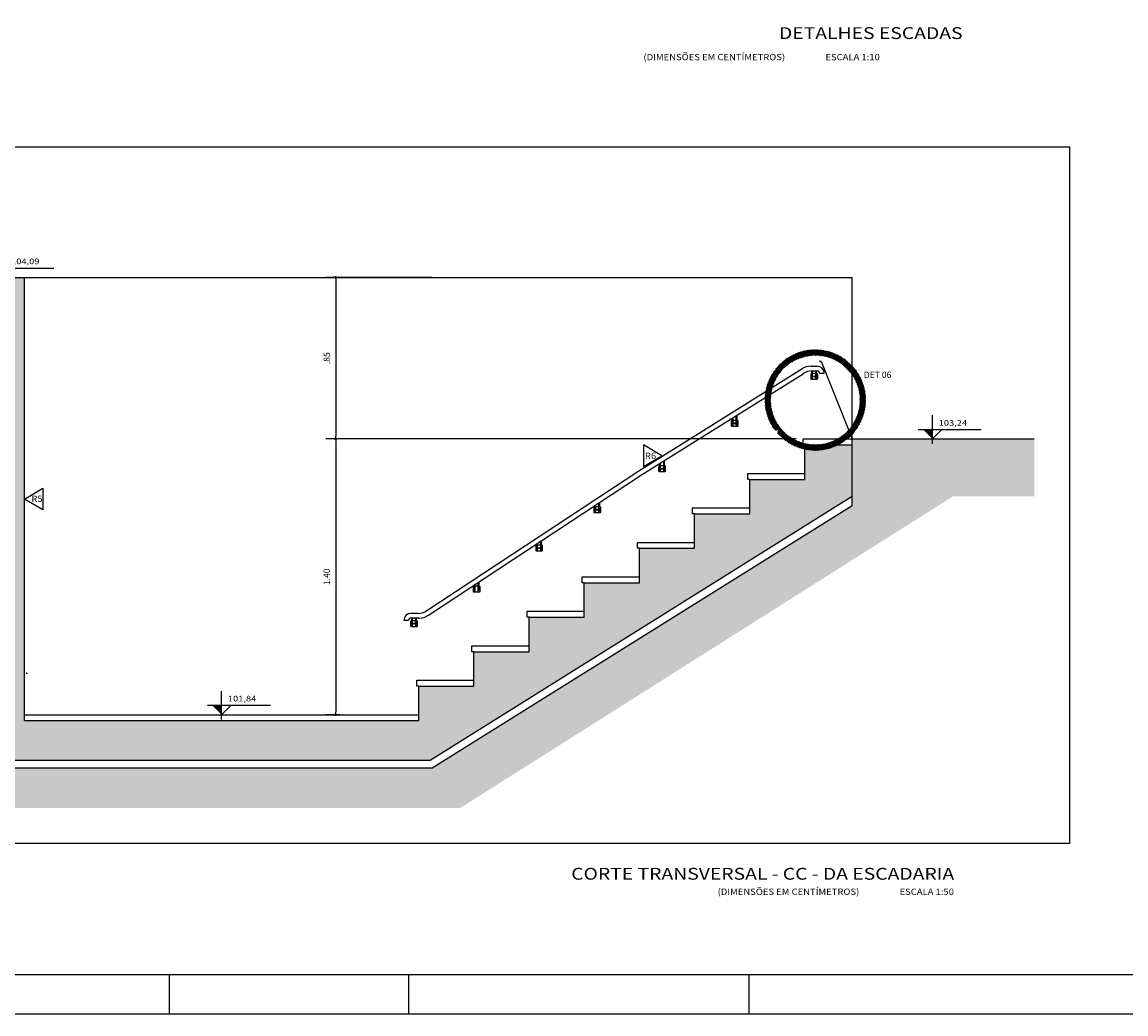
# Model space of a CAD drawing. Extents: x 315 to 426, y 47 to 128.
# Drawn here: x 352 to 380, y 47 to 72 of the extents above; entities that cross this region are included whole.
import ezdxf
from ezdxf.enums import TextEntityAlignment as Align

# ---------------------------------------------------------------- set-up
doc = ezdxf.new("R2010")
doc.units = 0
doc.header["$LTSCALE"] = 0.3
doc.header["$MEASUREMENT"] = 0
doc.layers.get('0').update_dxf_attribs({"linetype": 'CONTINUOUS'})
doc.layers.get('DEFPOINTS').update_dxf_attribs({"linetype": 'CONTINUOUS'})
for name, color, linetype in [('03', 3, 'CONTINUOUS'), ('1', 9, 'CONTINUOUS'), ('1N', 2, 'CONTINUOUS'), ('5', 5, 'CONTINUOUS'), ('A-DIM', 9, 'CONTINUOUS'), ('A-EL', 2, 'CONTINUOUS'), ('A-PAG', 9, 'CONTINUOUS'), ('A-T16', 2, 'CONTINUOUS'), ('EST', 5, 'CONTINUOUS'), ('HATCH', 9, 'CONTINUOUS'), ('PRANCHA', 9, 'CONTINUOUS'), ('SIM', 7, 'CONTINUOUS')]:
    doc.layers.add(name, color=color, linetype=linetype)
doc.styles.add('REGUA60', font='SIMPLEX', dxfattribs={"width": 1.2})
doc.styles.add('ST-20', font='SIMPLEX.shx', dxfattribs={"width": 1.2, "height": 0.3})
doc.styles.get("Standard").update_dxf_attribs({"font": 'SIMPLEX.shx', "height": 0.16})
doc.styles.add('T16', font='SIMPLEX.shx', dxfattribs={"width": 1.1, "height": 0.16})
doc.dimstyles.new('L50', dxfattribs={"dimtxt": 0.16, "dimasz": 0.07, "dimexe": 0.25, "dimexo": 0.17, "dimgap": 0.15, "dimtad": 1, "dimzin": 0, "dimdsep": 46, "dimtxsty": 'Standard', "dimblk": 'DOT', "dimcen": 2.29, "dimclrd": 9, "dimclre": 9, "dimclrt": 2, "dimadec": 0, "dimazin": 0, "dimtfac": 1, "dimtix": 1, "dimtmove": 2, "dimatfit": 3, "dimldrblk": 'DOT', "dimfxl": 0, "dimtolj": 1, "dimtzin": 0, "dimarcsym": 0})

# ---------------------------------------------------------------- blocks, each defined once
blk = doc.blocks.new('DOT')
at = {"color": 0, "linetype": 'ByBlock'}
blk.add_line((-0.5, 0), (-1, 0), dxfattribs=at)
at = {"color": 0, "linetype": 'ByBlock', "const_width": 0.5}
blk.add_lwpolyline([(-0.25, 0, 1), (0.25, 0, 1)], format="xyb", close=True, dxfattribs=at)
blk = doc.blocks.new('*D73')
at = {"layer": 'A-PAG', "color": 9, "lineweight": -2}
for p, q in [((371.25, 61.343), (359.316, 61.343)), ((359.566, 61.273), (359.566, 54.413)), ((359.667, 54.343), (359.316, 54.343))]:
    blk.add_line(p, q, dxfattribs=at)
at = {"layer": 'DEFPOINTS', "color": 0}
for p in [(371.42, 61.343), (359.566, 54.343), (359.837, 54.343)]:
    blk.add_point(p, dxfattribs=at)
at = {"layer": 'A-PAG', "color": 9, "lineweight": -2, "xscale": 0.07, "yscale": 0.07, "zscale": 0.07}
for p, rotation in [((359.566, 61.343), 90), ((359.566, 54.343), 270)]:
    blk.add_blockref('DOT', p, dxfattribs=dict(at, rotation=rotation))
at = {"layer": 'A-PAG', "color": 2, "insert": (359.336, 57.843), "char_height": 0.16, "attachment_point": 5, "rotation": 90}
blk.add_mtext('\\A1;1.40', dxfattribs=at)
blk = doc.blocks.new('SPS-EPE')
at = {"layer": 'SIM'}
for p, q in [((0, 0), (0.467, 0.28)), ((0.467, 0.28), (0.467, -0.27)), ((0.467, -0.27), (0, 0))]:
    blk.add_line(p, q, dxfattribs=at)
at = {"layer": 'SIM', "color": 3, "style": 'T16', "width": 1.1}
blk.add_attdef('PAREDE', (0.173, -0.074), '', height=0.16, dxfattribs=at)
blk = doc.blocks.new('SPS-EPD')
at = {"layer": 'SIM'}
for p, q in [((59.762, 18.145), (59.529, 18.285)), ((59.529, 18.285), (59.529, 18.01)), ((59.529, 18.01), (59.762, 18.145))]:
    blk.add_line(p, q, dxfattribs=at)
at = {"layer": 'SIM', "color": 3, "style": 'T16', "width": 1.1}
blk.add_attdef('PAREDE', (59.546, 18.106), '', height=0.08, dxfattribs=at)
blk = doc.blocks.new('NIVELCR')
at = {"color": 0, "linetype": 'ByBlock'}
for p, q in [((0, -1.25), (0, 6.25)), ((-3.75, 2.5), (12.92, 2.5)), ((0, 0), (2.5, 2.5))]:
    blk.add_line(p, q, dxfattribs=at)
blk.add_solid([(-2.5, 2.5), (0, 0), (0, 2.5)], dxfattribs=at)
at = {"color": 2, "linetype": 'ByBlock', "style": 'REGUA60', "width": 1.2}
blk.add_attdef('COTANIVEL', (1.66, 3.51), '', height=1.5, dxfattribs=at)
blk = doc.blocks.new('*D74')
at = {"layer": 'A-PAG', "color": 9, "lineweight": -2}
for p, q in [((362, 65.443), (359.316, 65.443)), ((359.566, 65.373), (359.566, 61.413)), ((359.667, 61.343), (359.316, 61.343))]:
    blk.add_line(p, q, dxfattribs=at)
at = {"layer": 'DEFPOINTS', "color": 0}
for p in [(362.17, 65.443), (359.566, 61.343), (359.837, 61.343)]:
    blk.add_point(p, dxfattribs=at)
at = {"layer": 'A-PAG', "color": 9, "lineweight": -2, "xscale": 0.07, "yscale": 0.07, "zscale": 0.07}
for p, rotation in [((359.566, 65.443), 90), ((359.566, 61.343), 270)]:
    blk.add_blockref('DOT', p, dxfattribs=dict(at, rotation=rotation))
at = {"layer": 'A-PAG', "color": 2, "insert": (359.336, 63.393), "char_height": 0.16, "attachment_point": 5, "rotation": 90}
blk.add_mtext('\\A1;.85', dxfattribs=at)

msp = doc.modelspace()

# ---------------------------------------------------------------- hatches: boundary and pattern name
at = {"layer": 'A-PAG'}
h = msp.add_hatch(dxfattribs=at)
h.set_pattern_fill('ANSI37', color=256, scale=0.2, style=0)
h.set_pattern_definition([(45, (-135.649188, -99.482217), (-0.0176776695, 0.0176776695), []), (135, (-135.649188, -99.482217), (-0.0176776695, -0.0176776695), [])])
h.paths.add_polyline_path([(372.251, 63.338), (372.508, 63.345, 0.267382), (371.244, 63.511), (371.264, 63.363, -0.22912)])
h.paths.add_polyline_path([(372.508, 63.345), (372.251, 63.338, -0.216871), (372.832, 62.6), (372.998, 62.499, 0.198748)])
h.paths.add_polyline_path([(373.009, 62.352, 0.028945), (372.998, 62.499), (372.832, 62.6, -0.035201), (372.859, 62.443)])
h.paths.add_polyline_path([(373.009, 62.33, 0.004195), (373.009, 62.352), (372.859, 62.443, -0.024904), (372.865, 62.33, -0.273314), (372.278, 61.338), (372.544, 61.345, 0.223974)])
h.paths.add_polyline_path([(371.836, 61.202), (371.836, 61.057, 0.153095), (372.544, 61.345), (372.278, 61.338, -0.103216)])
h.paths.add_polyline_path([(371.378, 61.254), (371.276, 61.251), (371.276, 61.137, 0.1121), (371.836, 61.057), (371.836, 61.202, -0.102749)])
h.paths.add_polyline_path([(371.058, 61.245, 0.047689), (371.276, 61.137), (371.276, 61.251)])
h.paths.add_polyline_path([(371.276, 61.251), (371.378, 61.254, -0.033198), (371.238, 61.31), (370.973, 61.303, 0.02015), (371.058, 61.245)])
h.paths.add_polyline_path([(370.894, 61.566), (370.795, 61.566), (370.766, 61.494, 0.055352), (370.973, 61.303), (371.238, 61.31, -0.095545)])
h.paths.add_polyline_path([(370.598, 62.33, -0.266353), (371.159, 63.309), (370.902, 63.302, 0.219405), (370.454, 62.33, 0.161664), (370.708, 61.566), (370.795, 61.566), (370.827, 61.647, -0.163146)])
h.paths.add_polyline_path([(370.795, 61.566), (370.894, 61.566, -0.0232), (370.827, 61.647)], flags=16)
h.paths.add_polyline_path([(371.244, 63.511, 0.078985), (370.902, 63.302), (371.159, 63.309, -0.026213), (371.264, 63.363)])
h.paths.add_polyline_path([(370.803, 61.593), (371.843, 61.593), (371.843, 61.851), (370.803, 61.851)], flags=9)
msp.add_hatch(color=256, dxfattribs=at).paths.add_polyline_path([(351.749, 55.396, 1), (351.705, 55.396, 1)])
at = {"layer": 'HATCH'}
h = msp.add_hatch(dxfattribs=at)
h.set_pattern_fill('AR-PARQ1', color=256, scale=0.05, angle=45, style=0)
h.set_pattern_definition([(135, (12.844, -21.916), (-0.8485281, 6e-17), [0.6, -0.6]), (135, (12.9147, -21.8453), (-0.8485281, 6e-17), [0.6, -0.6]), (135, (12.9854, -21.7746), (-0.8485281, 6e-17), [0.6, -0.6]), (135, (13.0561, -21.7039), (-0.8485281, 6e-17), [0.6, -0.6]), (135, (13.1268, -21.63317), (-0.8485281, 6e-17), [0.6, -0.6]), (135, (13.1975, -21.56246), (-0.8485281, 6e-17), [0.6, -0.6]), (135, (13.26824, -21.49175), (-0.8485281, 6e-17), [0.6, -0.6]), (45, (12.4197, -21.49175), (0.8485281, -6e-17), [0.6, -0.6]), (45, (12.349, -21.42103), (0.8485281, -6e-17), [0.6, -0.6]), (45, (12.2783, -21.3503), (0.8485281, -6e-17), [0.6, -0.6]), (45, (12.2076, -21.2796), (0.8485281, -6e-17), [0.6, -0.6]), (45, (12.13686, -21.2089), (0.8485281, -6e-17), [0.6, -0.6]), (45, (12.06615, -21.1382), (0.8485281, -6e-17), [0.6, -0.6]), (45, (11.99544, -21.0675), (0.8485281, -6e-17), [0.6, -0.6])])
h.paths.add_polyline_path([(375.227, 59.889), (377.284, 59.889), (377.284, 61.343), (372.67, 61.343), (372.67, 61.189), (372.67, 59.889), (372.67, 59.653), (362.015, 52.993), (350.47, 52.993), (350.47, 53.193), (350.67, 53.193), (350.67, 65.443), (349.431, 65.443), (349.431, 51.977), (362.727, 51.977)])
h = msp.add_hatch(dxfattribs=at)
h.set_pattern_fill('AR-CONC', color=256, scale=0.08, style=0)
h.set_pattern_definition([(50, (12.84397, -21.916), (0.57380815, -0.0502017), [0.06, -0.66]), (355, (12.844, -21.916), (-0.1110011, 0.6017537), [0.048, -0.528]), (100.4514, (12.8918, -21.9202), (0.4628075, 0.5515516), [0.05099215, -0.5609137]), (46.1842, (12.844, -21.756), (0.8537928, -0.1324152), [0.09, -0.99]), (96.6356, (12.9151, -21.76704), (0.7477302, 0.7792943), [0.0764882, -0.8413704]), (351.1842, (12.844, -21.756), (0.7477296, 0.7792949), [0.072, -0.792]), (21, (12.92397, -21.796), (0.47752564, -0.3220951), [0.06, -0.66]), (326, (12.924, -21.796), (0.1946523, 0.58012), [0.048, -0.528]), (71.4514, (12.96376, -21.82285), (0.6721781, 0.2580244), [0.05099215, -0.5609137]), (37.5, (12.84397, -21.916), (0.00972788, 0.26631508), [0, -0.5216, 0, -0.536, 0, -0.53]), (7.5, (12.84397, -21.916), (0.21045563, 0.31552937), [0, -0.3056, 0, -0.5096, 0, -0.202]), (327.5, (12.66557, -21.916), (0.42705795, -0.0180439), [0, -0.2, 0, -0.624, 0, -0.828]), (317.5, (12.58557, -21.916), (0.46654894, 0.080084), [0, -0.26, 0, -0.4144, 0, -0.588])])
h.paths.add_polyline_path([(351.67, 65.443), (350.67, 65.443), (350.67, 53.193), (361.957, 53.193), (372.67, 59.889), (372.67, 61.193), (371.47, 61.193), (371.47, 60.318), (370.07, 60.318), (370.07, 59.443), (368.67, 59.443), (368.67, 58.568), (367.27, 58.568), (367.27, 57.693), (365.87, 57.693), (365.87, 56.818), (364.47, 56.818), (364.47, 55.943), (363.07, 55.943), (363.07, 55.068), (361.67, 55.068), (361.67, 54.193), (351.67, 54.193)])

# ---------------------------------------------------------------- linework, layer by layer
at = {"layer": '03'}
for p, q in [((361.957, 53.193), (372.67, 59.889)), ((362.015, 52.993), (372.67, 59.653)), ((372.67, 59.653), (372.67, 59.889)), ((350.47, 53.193), (361.957, 53.193)), ((350.47, 52.993), (362.015, 52.993))]:
    msp.add_line(p, q, dxfattribs=at)
at = {"layer": '1'}
for p, q in [((355.352, 46.747), (355.352, 47.747)), ((361.42, 46.747), (361.42, 47.747)), ((315.354, 46.747), (425.545, 46.747))]:
    msp.add_line(p, q, dxfattribs=at)
at = {"layer": '1N'}
for p, q in [((371.42, 61.343), (372.67, 61.343)), ((371.42, 61.193), (371.42, 61.343)), ((372.67, 61.189), (372.67, 61.339)), ((371.47, 61.193), (371.42, 61.193)), ((370.02, 60.468), (371.47, 60.468)), ((370.02, 60.318), (370.02, 60.468)), ((370.07, 60.318), (370.02, 60.318)), ((368.62, 59.593), (370.07, 59.593)), ((368.62, 59.443), (368.62, 59.593)), ((368.67, 59.443), (368.62, 59.443)), ((367.22, 58.718), (368.67, 58.718)), ((367.22, 58.568), (367.22, 58.718)), ((367.27, 58.568), (367.22, 58.568)), ((365.82, 57.843), (367.27, 57.843)), ((365.82, 57.693), (365.82, 57.843)), ((365.87, 57.693), (365.82, 57.693)), ((364.42, 56.968), (365.87, 56.968)), ((364.42, 56.818), (364.42, 56.968)), ((364.47, 56.818), (364.42, 56.818)), ((363.02, 56.093), (364.47, 56.093)), ((363.02, 55.943), (363.02, 56.093)), ((363.07, 55.943), (363.02, 55.943)), ((361.62, 55.218), (363.07, 55.218)), ((361.62, 55.068), (361.62, 55.218)), ((361.67, 55.068), (361.62, 55.068)), ((351.67, 54.343), (361.67, 54.343))]:
    msp.add_line(p, q, dxfattribs=at)
at = {"layer": '5'}
msp.add_lwpolyline([(424.545, 47.747), (424.545, 127.247), (317.854, 127.247), (317.854, 47.747), (424.545, 47.747)], close=True, dxfattribs=at)
at = {"layer": 'A-EL'}
for p, q in [((371.838, 63.337), (371.89, 63.294)), ((371.89, 63.294), (372.67, 61.343)), ((367.256, 60.536), (371.388, 63.123)), ((371.628, 63.19), (371.779, 63.19)), ((371.649, 63.07), (371.779, 63.07)), ((371.839, 63.01), (371.959, 63.01)), ((367.256, 60.393), (371.42, 62.999)), ((361.877, 56.988), (367.256, 60.536)), ((361.915, 56.868), (367.294, 60.416)), ((361.647, 56.915), (361.473, 56.915)), ((361.413, 56.735), (361.293, 56.735)), ((361.685, 56.795), (361.473, 56.795))]:
    msp.add_line(p, q, dxfattribs=at)
for centre, radius, start, end in [((371.628, 62.73), 0.46, 90, 121.4215), ((371.649, 62.67), 0.4, 90, 124.8081), ((371.779, 63.01), 0.18, 0, 90), ((371.779, 63.01), 0.06, 0, 90), ((361.473, 56.735), 0.18, 90, 180), ((361.647, 57.315), 0.4, 270, 305.0112), ((361.685, 57.195), 0.4, 270, 305.0112), ((361.473, 56.735), 0.06, 90, 180)]:
    msp.add_arc(centre, radius, start, end, dxfattribs=at)
at = {"layer": 'A-PAG'}
for p, q in [((371.644, 62.87), (371.644, 63.07)), ((371.664, 62.87), (371.664, 63.07)), ((371.744, 62.87), (371.744, 63.07)), ((371.764, 62.87), (371.764, 63.07)), ((371.664, 62.87), (371.644, 62.87)), ((371.764, 62.87), (371.744, 62.87)), ((369.726, 61.679), (369.726, 61.938)), ((369.746, 61.679), (369.746, 61.951)), ((369.626, 61.679), (369.626, 61.868)), ((369.646, 61.679), (369.626, 61.679)), ((369.646, 61.679), (369.646, 61.882)), ((369.746, 61.679), (369.726, 61.679)), ((367.886, 60.527), (367.886, 60.786)), ((367.906, 60.527), (367.906, 60.8)), ((367.786, 60.527), (367.786, 60.716)), ((367.806, 60.527), (367.786, 60.527)), ((367.806, 60.527), (367.806, 60.73)), ((367.906, 60.527), (367.886, 60.527)), ((366.143, 59.486), (366.143, 59.657)), ((366.163, 59.486), (366.163, 59.67)), ((366.243, 59.486), (366.243, 59.723)), ((366.263, 59.486), (366.263, 59.736)), ((366.163, 59.486), (366.143, 59.486)), ((366.263, 59.486), (366.243, 59.486)), ((364.666, 58.515), (364.666, 58.682)), ((364.686, 58.515), (364.686, 58.696)), ((364.766, 58.515), (364.766, 58.748)), ((364.786, 58.515), (364.786, 58.762)), ((364.686, 58.515), (364.666, 58.515)), ((364.786, 58.515), (364.766, 58.515)), ((363.181, 57.472), (363.181, 57.703)), ((363.201, 57.472), (363.201, 57.716)), ((363.081, 57.472), (363.081, 57.637)), ((363.101, 57.472), (363.101, 57.65)), ((361.493, 56.595), (361.493, 56.795)), ((361.513, 56.595), (361.493, 56.595)), ((361.513, 56.595), (361.513, 56.795)), ((361.593, 56.595), (361.593, 56.795)), ((361.613, 56.595), (361.593, 56.595)), ((361.613, 56.595), (361.613, 56.795))]:
    msp.add_line(p, q, dxfattribs=at)
msp.add_lwpolyline([(347.185, 68.755), (378.18, 68.755), (378.18, 51.072), (347.185, 51.072)], close=True, dxfattribs=at)
for points in [[(371.764, 63.01), (371.764, 63.01), (371.764, 63.01, -0.414214), (371.784, 62.99), (371.784, 62.87, -0.414214), (371.764, 62.85), (371.644, 62.85, -0.414214), (371.624, 62.87), (371.624, 62.99, -0.414214), (371.644, 63.01)], [(369.746, 61.819), (369.746, 61.819, -0.414214), (369.766, 61.799), (369.766, 61.679, -0.414214), (369.746, 61.659), (369.626, 61.659, -0.414214), (369.606, 61.679), (369.606, 61.799, -0.414214), (369.626, 61.819)], [(367.906, 60.667), (367.906, 60.667, -0.414214), (367.926, 60.647), (367.926, 60.527, -0.414214), (367.906, 60.507), (367.786, 60.507, -0.414214), (367.766, 60.527), (367.766, 60.647, -0.414214), (367.786, 60.667)], [(366.263, 59.626), (366.263, 59.626, -0.414214), (366.283, 59.606), (366.283, 59.486, -0.414214), (366.263, 59.466), (366.143, 59.466, -0.414214), (366.123, 59.486), (366.123, 59.606, -0.414214), (366.143, 59.626)], [(364.786, 58.655), (364.786, 58.655, -0.414214), (364.806, 58.635), (364.806, 58.515, -0.414214), (364.786, 58.495), (364.666, 58.495, -0.414214), (364.646, 58.515), (364.646, 58.635, -0.414214), (364.666, 58.655)], [(363.201, 57.612), (363.201, 57.612, -0.414214), (363.221, 57.592), (363.221, 57.472, -0.414214), (363.201, 57.452), (363.081, 57.452, -0.414214), (363.061, 57.472), (363.061, 57.592, -0.414214), (363.081, 57.612)], [(361.613, 56.735), (361.613, 56.735, -0.414214), (361.633, 56.715), (361.633, 56.595, -0.414214), (361.613, 56.575), (361.493, 56.575, -0.414214), (361.473, 56.595), (361.473, 56.715, -0.414214), (361.493, 56.735)]]:
    msp.add_lwpolyline(points, format="xyb", dxfattribs=at)
for points in [[(371.664, 63.01), (371.744, 63.01)], [(369.646, 61.819), (369.726, 61.819)], [(367.806, 60.667), (367.886, 60.667)], [(366.163, 59.626), (366.243, 59.626)], [(364.686, 58.655), (364.766, 58.655)], [(363.101, 57.612), (363.181, 57.612)], [(361.513, 56.735), (361.593, 56.735)]]:
    msp.add_lwpolyline(points, dxfattribs=at)
for centre, radius in [((371.704, 62.93), 0.016), ((371.704, 62.93), 0.00595), ((369.686, 61.739), 0.016), ((369.686, 61.739), 0.00595), ((367.846, 60.587), 0.016), ((367.846, 60.587), 0.00595), ((366.203, 59.546), 0.016), ((366.203, 59.546), 0.00595), ((364.726, 58.575), 0.016), ((364.726, 58.575), 0.00595), ((361.553, 56.655), 0.016), ((361.553, 56.655), 0.00595)]:
    msp.add_circle(centre, radius, dxfattribs=at)
at = {"layer": 'EST'}
for p, q in [((350.67, 65.443), (351.67, 65.443)), ((351.67, 54.193), (351.67, 65.443)), ((371.47, 61.193), (372.67, 61.193)), ((371.47, 60.318), (371.47, 61.193)), ((372.67, 59.889), (372.67, 61.193)), ((370.07, 60.318), (371.47, 60.318)), ((370.07, 59.443), (370.07, 60.318)), ((368.67, 59.443), (370.07, 59.443)), ((368.67, 58.568), (368.67, 59.443)), ((367.27, 58.568), (368.67, 58.568)), ((367.27, 57.693), (367.27, 58.568)), ((365.87, 57.693), (367.27, 57.693)), ((365.87, 56.818), (365.87, 57.693)), ((364.47, 56.818), (365.87, 56.818)), ((364.47, 55.943), (364.47, 56.818)), ((363.07, 55.943), (364.47, 55.943)), ((363.07, 55.068), (363.07, 55.943)), ((361.67, 54.193), (361.67, 55.068)), ((361.67, 55.068), (363.07, 55.068)), ((351.67, 54.193), (361.67, 54.193))]:
    msp.add_line(p, q, dxfattribs=at)
at = {"layer": 'HATCH'}
for p, q in [((351.67, 65.443), (372.67, 65.443)), ((372.67, 61.343), (372.67, 65.443)), ((372.67, 61.343), (377.284, 61.343))]:
    msp.add_line(p, q, dxfattribs=at)
at = {"layer": 'PRANCHA'}
msp.add_line((370.045, 47.747), (370.045, 46.747), dxfattribs=at)

# ---------------------------------------------------------------- block references
at = {"layer": 'A-PAG', "xscale": 0.09600000000000003, "yscale": 0.09600000000000003, "zscale": 0.09600000000000003}
for p, values in [((351.17, 65.443), {'COTANIVEL': '104,09'}), ((374.703, 61.343), {'COTANIVEL': '103,24'}), ((356.67, 54.343), {'COTANIVEL': '101,84'})]:
    msp.add_blockref('NIVELCR', p, dxfattribs=at).add_auto_attribs(values)
at = {"layer": 'A-PAG', "xscale": 2, "yscale": 2, "zscale": 2, "rotation": 0.04926788831441264}
msp.add_blockref('SPS-EPD', (248.349, 24.519), dxfattribs=at).add_auto_attribs({'PAREDE': 'R6'})
at = {"layer": 'A-PAG'}
msp.add_blockref('SPS-EPE', (351.67, 59.818), dxfattribs=at).add_auto_attribs({'PAREDE': 'R5'})

# ---------------------------------------------------------------- texts
at = {"layer": 'A-DIM', "color": 2, "style": 'T16'}
msp.add_text('DET 06', height=0.16, dxfattribs=at).set_placement((373.312, 62.893), align=Align.CENTER)
at = {"layer": 'A-T16', "style": 'T16', "width": 1.1}
for s, p in [('(DIMENSÕES EM CENTÍMETROS)                   ESCALA 1:10', (367.372, 70.958)), ('(DIMENSÕES EM CENTÍMETROS)                   ESCALA 1:50', (369.253, 49.769))]:
    msp.add_text(s, height=0.16, dxfattribs=at).set_placement(p)
at = {"layer": 'EST', "style": 'ST-20', "width": 1.2}
for s, p in [('DETALHES ESCADAS', (370.809, 71.496)), ('CORTE TRANSVERSAL - CC - DA ESCADARIA', (365.539, 50.155))]:
    msp.add_text(s, height=0.3, dxfattribs=at).set_placement(p)

# ---------------------------------------------------------------- dimensions: what is measured, and where the dimension line sits
at = {"layer": 'A-PAG'}
for base, p1, p2, text, picture, middle in [((359.566, 61.343), (362.17, 65.443), (359.837, 61.343), '.85', '*D74', (359.336, 63.393)), ((359.566, 54.343), (371.42, 61.343), (359.837, 54.343), '1.40', '*D73', (359.336, 57.843))]:
    dim = msp.add_linear_dim(base=base, p1=p1, p2=p2, angle=90, text=text, dimstyle='L50', dxfattribs=at)
    dim.commit()
    dim.dimension.update_dxf_attribs({"geometry": picture, "text_midpoint": middle})

doc.saveas('drawing.dxf')
